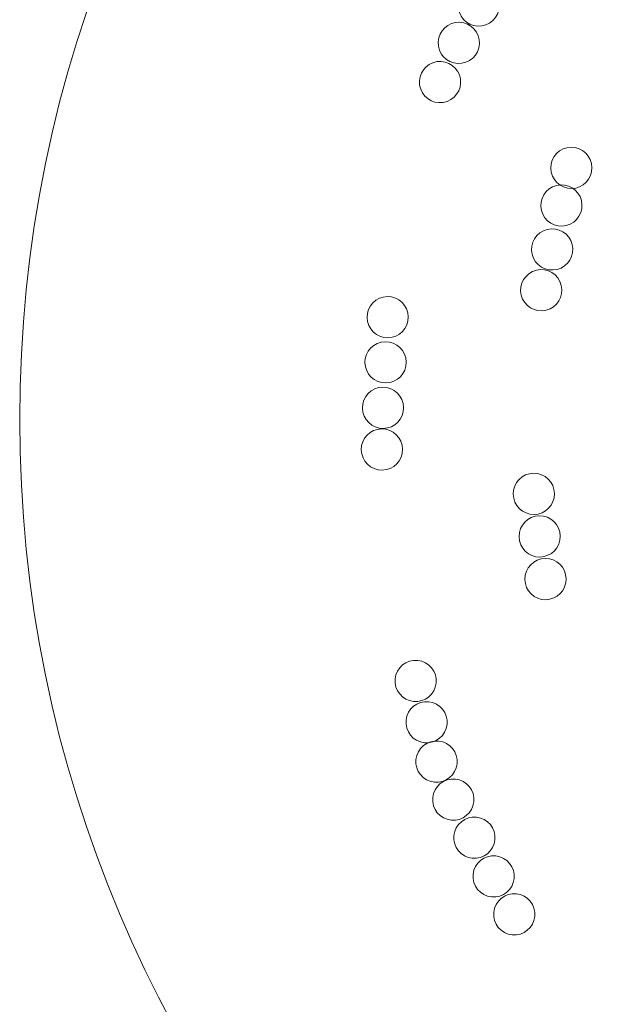
# Model space of a CAD drawing. Units: millimetres. Extents: x -5744 to 6110, y -6020 to 5833.
# Drawn here: x -5744 to -3036, y -2825 to 1773 of the extents above; entities that cross this region are included whole.
import ezdxf
from ezdxf.lldxf.tags import DXFTag

# ---------------------------------------------------------------- set-up
doc = ezdxf.new("R2010")
doc.units = ezdxf.units.MM
doc.header["$MEASUREMENT"] = 0
doc.layers.add('layer 1', color=7, linetype='Continuous')
tags = doc.linetypes.add('New Line1', pattern=[6, 4.2, -1.8]).pattern_tags.tags
tags[6:7] = [DXFTag(74, 4), DXFTag(75, 0), DXFTag(340, '0'), DXFTag(46, 1.0), DXFTag(50, 0.0), DXFTag(44, 0.0), DXFTag(45, 0.0)]
tags[4:5] = [DXFTag(74, 4), DXFTag(75, 0), DXFTag(340, '0'), DXFTag(46, 1.0), DXFTag(50, 0.0), DXFTag(44, 0.0), DXFTag(45, 0.0)]

# ---------------------------------------------------------------- blocks, each defined once
blk = doc.blocks.new('ИО 0821Т-3')
at = {"layer": 'layer 1', "color": 250, "linetype": 'New Line1', "lineweight": 20}
blk.add_ellipse((183.0744, -93.6587), major_axis=(0, 5926.666), ratio=1, dxfattribs=at)
at = {"layer": 'layer 1', "color": 250, "lineweight": 20}
for points in [[(-3613.8411, 1934.4792), (-3561.2659, 1942.541), (-3512.11, 1906.4558), (-3504.0483, 1853.8807), (-3504.0483, 1853.8807), (-3495.9865, 1801.3055), (-3532.0717, 1752.1496), (-3584.6469, 1744.0878), (-3584.6469, 1744.0878), (-3637.222, 1736.0261), (-3686.3779, 1772.1113), (-3694.4397, 1824.6865), (-3694.4397, 1824.6865), (-3702.5014, 1877.2616), (-3666.4162, 1926.4175), (-3613.8411, 1934.4792)], [(-3706.9439, 1759.5976), (-3654.3687, 1767.6594), (-3605.2128, 1731.5742), (-3597.151, 1678.9991), (-3597.151, 1678.9991), (-3589.0893, 1626.4239), (-3625.1745, 1577.268), (-3677.7497, 1569.2062), (-3677.7497, 1569.2062), (-3730.3248, 1561.1445), (-3779.4807, 1597.2297), (-3787.5424, 1649.8049), (-3787.5424, 1649.8049), (-3795.6042, 1702.38), (-3759.519, 1751.5359), (-3706.9439, 1759.5976)], [(-3794.579, 1576.9889), (-3742.0038, 1585.0506), (-3692.8479, 1548.9654), (-3684.7862, 1496.3903), (-3684.7862, 1496.3903), (-3676.7244, 1443.8151), (-3712.8096, 1394.6592), (-3765.3848, 1386.5974), (-3765.3848, 1386.5974), (-3817.9599, 1378.5357), (-3867.1158, 1414.6209), (-3875.1776, 1467.1961), (-3875.1776, 1467.1961), (-3883.2393, 1519.7712), (-3847.1541, 1568.9271), (-3794.579, 1576.9889)], [(-3167.9316, 1177.3892), (-3114.7474, 1178.1509), (-3071.0156, 1135.6541), (-3070.254, 1082.47), (-3070.254, 1082.47), (-3069.4923, 1029.2857), (-3111.9891, 985.554), (-3165.1733, 984.7923), (-3165.1733, 984.7923), (-3218.3575, 984.0306), (-3262.0892, 1026.5274), (-3262.8509, 1079.7117), (-3262.8509, 1079.7117), (-3263.6126, 1132.8958), (-3221.1158, 1176.6275), (-3167.9316, 1177.3892)], [(-3236.0106, 998.956), (-3184.3452, 1011.5985), (-3132.2135, 979.9642), (-3119.571, 928.2989), (-3119.571, 928.2989), (-3106.9285, 876.6335), (-3138.5628, 824.5018), (-3190.2282, 811.8593), (-3190.2282, 811.8593), (-3241.8934, 799.2169), (-3294.0252, 830.8511), (-3306.6677, 882.5165), (-3306.6677, 882.5165), (-3319.3101, 934.1818), (-3287.6759, 986.3135), (-3236.0106, 998.956)], [(-3278.9832, 793.9972), (-3227.3178, 806.6397), (-3175.186, 775.0054), (-3162.5436, 723.3401), (-3162.5436, 723.3401), (-3149.9011, 671.6748), (-3181.5354, 619.543), (-3233.2007, 606.9005), (-3233.2007, 606.9005), (-3284.866, 594.2581), (-3336.9978, 625.8923), (-3349.6403, 677.5577), (-3349.6403, 677.5577), (-3362.2827, 729.223), (-3330.6485, 781.3548), (-3278.9832, 793.9972)], [(-3329.9506, 603.135), (-3278.2852, 615.7774), (-3226.1535, 584.1432), (-3213.511, 532.4779), (-3213.511, 532.4779), (-3200.8685, 480.8125), (-3232.5028, 428.6808), (-3284.1682, 416.0383), (-3284.1682, 416.0383), (-3335.8335, 403.3958), (-3387.9652, 435.0301), (-3400.6077, 486.6955), (-3400.6077, 486.6955), (-3413.2501, 538.3608), (-3381.6159, 590.4925), (-3329.9506, 603.135)], [(-4025.8386, 480.2626), (-3972.6544, 481.0243), (-3928.9226, 438.5275), (-3928.161, 385.3434), (-3928.161, 385.3434), (-3927.3993, 332.1591), (-3969.8961, 288.4274), (-4023.0803, 287.6657), (-4023.0803, 287.6657), (-4076.2645, 286.904), (-4119.9962, 329.4008), (-4120.7579, 382.5851), (-4120.7579, 382.5851), (-4121.5196, 435.7692), (-4079.0228, 479.5009), (-4025.8386, 480.2626)], [(-4035.7648, 269.3393), (-3982.5806, 270.101), (-3938.8488, 227.6041), (-3938.0871, 174.42), (-3938.0871, 174.42), (-3937.3255, 121.2358), (-3979.8223, 77.504), (-4033.0065, 76.7423), (-4033.0065, 76.7423), (-4086.1907, 75.9806), (-4129.9224, 118.4775), (-4130.6841, 171.6617), (-4130.6841, 171.6617), (-4131.4458, 224.8458), (-4088.949, 268.5776), (-4035.7648, 269.3393)], [(-4047.5177, 56.9905), (-3994.3335, 57.7522), (-3950.6017, 15.2554), (-3949.8401, -37.9287), (-3949.8401, -37.9287), (-3949.0784, -91.113), (-3991.5752, -134.8447), (-4044.7594, -135.6064), (-4044.7594, -135.6064), (-4097.9436, -136.3681), (-4141.6753, -93.8713), (-4142.437, -40.687), (-4142.437, -40.687), (-4143.1987, 12.4971), (-4100.7019, 56.2288), (-4047.5177, 56.9905)], [(-4052.8095, -137.7429), (-3999.6253, -136.9812), (-3955.8935, -179.4781), (-3955.1318, -232.6622), (-3955.1318, -232.6622), (-3954.3702, -285.8464), (-3996.867, -329.5782), (-4050.0512, -330.3399), (-4050.0512, -330.3399), (-4103.2354, -331.1016), (-4146.9671, -288.6047), (-4147.7288, -235.4205), (-4147.7288, -235.4205), (-4148.4905, -182.2364), (-4105.9937, -138.5046), (-4052.8095, -137.7429)], [(-3343.1594, -344.868), (-3289.9751, -344.1063), (-3246.2434, -386.6031), (-3245.4817, -439.7873), (-3245.4817, -439.7873), (-3244.72, -492.9715), (-3287.2168, -536.7033), (-3340.4011, -537.465), (-3340.4011, -537.465), (-3393.5852, -538.2266), (-3437.317, -495.7298), (-3438.0786, -442.5456), (-3438.0786, -442.5456), (-3438.8403, -389.3614), (-3396.3435, -345.6297), (-3343.1594, -344.868)], [(-3316.097, -543.4606), (-3262.9128, -542.6989), (-3219.181, -585.1957), (-3218.4193, -638.3799), (-3218.4193, -638.3799), (-3217.6577, -691.5641), (-3260.1545, -735.2959), (-3313.3387, -736.0575), (-3313.3387, -736.0575), (-3366.5229, -736.8192), (-3410.2546, -694.3224), (-3411.0163, -641.1382), (-3411.0163, -641.1382), (-3411.778, -587.954), (-3369.2812, -544.2223), (-3316.097, -543.4606)], [(-3288.5804, -742.6646), (-3235.3961, -741.9029), (-3191.6644, -784.3997), (-3190.9027, -837.5839), (-3190.9027, -837.5839), (-3190.141, -890.7681), (-3232.6378, -934.4999), (-3285.8221, -935.2615), (-3285.8221, -935.2615), (-3339.0062, -936.0232), (-3382.7379, -893.5264), (-3383.4996, -840.3422), (-3383.4996, -840.3422), (-3384.2613, -787.158), (-3341.7645, -743.4263), (-3288.5804, -742.6646)], [(-3884.068, -1218.8074), (-3831.1517, -1224.1939), (-3792.6213, -1271.4575), (-3798.0078, -1324.3737), (-3798.0078, -1324.3737), (-3803.3943, -1377.2899), (-3850.6579, -1415.8204), (-3903.5741, -1410.4339), (-3903.5741, -1410.4339), (-3956.4903, -1405.0474), (-3995.0207, -1357.7837), (-3989.6342, -1304.8675), (-3989.6342, -1304.8675), (-3984.2477, -1251.9513), (-3936.9841, -1213.4209), (-3884.068, -1218.8074)], [(-3833.268, -1411.424), (-3780.3517, -1416.8105), (-3741.8213, -1464.0741), (-3747.2078, -1516.9903), (-3747.2078, -1516.9903), (-3752.5943, -1569.9065), (-3799.8579, -1608.437), (-3852.7741, -1603.0505), (-3852.7741, -1603.0505), (-3905.6903, -1597.664), (-3944.2207, -1550.4003), (-3938.8342, -1497.4841), (-3938.8342, -1497.4841), (-3933.4477, -1444.5679), (-3886.1841, -1406.0375), (-3833.268, -1411.424)], [(-3786.7013, -1595.574), (-3733.785, -1600.9605), (-3695.2546, -1648.2241), (-3700.6411, -1701.1403), (-3700.6411, -1701.1403), (-3706.0276, -1754.0565), (-3753.2912, -1792.587), (-3806.2074, -1787.2005), (-3806.2074, -1787.2005), (-3859.1236, -1781.814), (-3897.654, -1734.5503), (-3892.2675, -1681.6341), (-3892.2675, -1681.6341), (-3886.881, -1628.7179), (-3839.6174, -1590.1875), (-3786.7013, -1595.574)], [(-3708.2495, -1773.0401), (-3655.3332, -1778.4266), (-3616.8028, -1825.6903), (-3622.1893, -1878.6064), (-3622.1893, -1878.6064), (-3627.5758, -1931.5227), (-3674.8394, -1970.0531), (-3727.7557, -1964.6666), (-3727.7557, -1964.6666), (-3780.6718, -1959.2801), (-3819.2023, -1912.0165), (-3813.8158, -1859.1002), (-3813.8158, -1859.1002), (-3808.4293, -1806.1841), (-3761.1656, -1767.6537), (-3708.2495, -1773.0401)], [(-3609.5795, -1950.7264), (-3556.6633, -1956.1128), (-3518.1329, -2003.3765), (-3523.5193, -2056.2926), (-3523.5193, -2056.2926), (-3528.9058, -2109.2089), (-3576.1695, -2147.7393), (-3629.0857, -2142.3528), (-3629.0857, -2142.3528), (-3682.0019, -2136.9663), (-3720.5323, -2089.7027), (-3715.1458, -2036.7864), (-3715.1458, -2036.7864), (-3709.7593, -1983.8703), (-3662.4957, -1945.3399), (-3609.5795, -1950.7264)], [(-3519.8085, -2131.6396), (-3466.8923, -2137.0261), (-3428.3619, -2184.2897), (-3433.7484, -2237.2059), (-3433.7484, -2237.2059), (-3439.1348, -2290.1221), (-3486.3985, -2328.6525), (-3539.3147, -2323.266), (-3539.3147, -2323.266), (-3592.2309, -2317.8796), (-3630.7613, -2270.6159), (-3625.3748, -2217.6997), (-3625.3748, -2217.6997), (-3619.9883, -2164.7835), (-3572.7247, -2126.2531), (-3519.8085, -2131.6396)], [(-3423.3027, -2308.5415), (-3370.3864, -2313.9279), (-3331.856, -2361.1916), (-3337.2425, -2414.1077), (-3337.2425, -2414.1077), (-3342.629, -2467.024), (-3389.8926, -2505.5544), (-3442.8089, -2500.1679), (-3442.8089, -2500.1679), (-3495.725, -2494.7814), (-3534.2554, -2447.5178), (-3528.8689, -2394.6015), (-3528.8689, -2394.6015), (-3523.4825, -2341.6854), (-3476.2188, -2303.155), (-3423.3027, -2308.5415)]]:
    blk.add_open_spline(points, degree=3, knots=[0, 0, 0, 0, 0.2, 0.2, 0.2, 0.20000001, 0.4, 0.4, 0.4, 0.40000001, 0.6, 0.6, 0.6, 0.60000001, 1, 1, 1, 1], dxfattribs=at)

msp = doc.modelspace()

# ---------------------------------------------------------------- block references
msp.add_blockref('ИО 0821Т-3', (0, 0))

doc.saveas('drawing.dxf')
